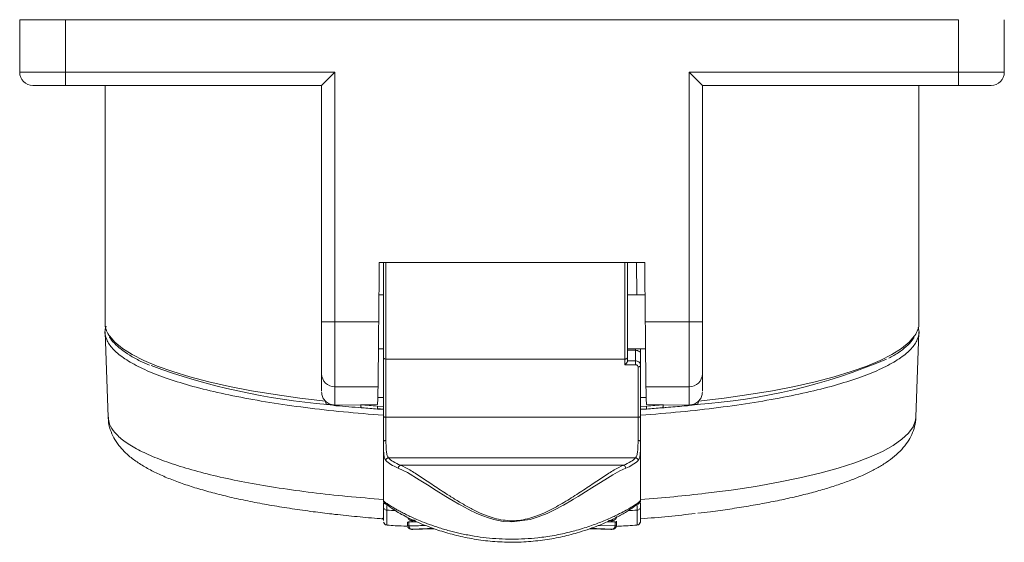
# Model space of a CAD drawing. Units: millimetres. Extents: x 13917 to 37790, y 3177 to 7212.
# Drawn here: x 16153 to 16228, y 4226 to 4266 of the extents above; entities that cross this region are included whole.
import ezdxf

# ---------------------------------------------------------------- set-up
doc = ezdxf.new("R2010")
doc.units = ezdxf.units.MM
doc.header["$LTSCALE"] = 100

msp = doc.modelspace()

# ---------------------------------------------------------------- linework, layer by layer
at = {"color": 7, "linetype": 'Continuous', "lineweight": 15}
for p, q in [((16152.783, 4266.191), (16152.783, 4262.191)), ((16156.283, 4266.191), (16152.783, 4266.191)), ((16156.283, 4262.191), (16156.283, 4266.191)), ((16224.283, 4266.191), (16156.283, 4266.191)), ((16224.283, 4262.191), (16224.283, 4266.191)), ((16227.783, 4262.191), (16227.783, 4266.191)), ((16156.283, 4262.191), (16152.783, 4262.191)), ((16176.783, 4262.191), (16156.283, 4262.191)), ((16156.283, 4261.191), (16156.283, 4262.191)), ((16176.783, 4262.191), (16176.783, 4243.191)), ((16203.783, 4262.191), (16224.283, 4262.191)), ((16203.783, 4243.191), (16203.783, 4262.191)), ((16224.283, 4262.191), (16227.783, 4262.191)), ((16224.283, 4261.191), (16224.283, 4262.191)), ((16175.783, 4261.191), (16156.283, 4261.191)), ((16159.283, 4261.191), (16159.283, 4243.115)), ((16175.783, 4258.691), (16175.783, 4261.191)), ((16204.783, 4261.191), (16204.783, 4258.691)), ((16224.283, 4261.191), (16204.783, 4261.191)), ((16221.283, 4243.115), (16221.283, 4261.191)), ((16175.783, 4258.691), (16175.783, 4248.698)), ((16204.783, 4248.7), (16204.783, 4258.691)), ((16175.783, 4248.698), (16175.783, 4243.191)), ((16204.783, 4243.191), (16204.783, 4248.7)), ((16180.168, 4247.714), (16180.129, 4243.191)), ((16180.168, 4247.714), (16200.399, 4247.714)), ((16200.399, 4247.714), (16200.437, 4243.191)), ((16180.485, 4245.241), (16180.146, 4245.241)), ((16200.42, 4245.241), (16199.083, 4245.241)), ((16176.783, 4243.191), (16175.783, 4243.191)), ((16176.783, 4243.191), (16180.129, 4243.191)), ((16176.783, 4243.191), (16176.783, 4238.255)), ((16200.437, 4243.191), (16203.783, 4243.191)), ((16204.783, 4243.191), (16203.783, 4243.191)), ((16203.783, 4238.255), (16203.783, 4243.191)), ((16159.284, 4242.404), (16159.515, 4235.938)), ((16221.051, 4235.942), (16221.282, 4242.404)), ((16180.111, 4241.141), (16180.485, 4241.141)), ((16199.083, 4241.141), (16200.455, 4241.141)), ((16199.683, 4241.035), (16199.083, 4241.035)), ((16199.683, 4241.035), (16199.683, 4240.227)), ((16200.083, 4240.75), (16200.083, 4241.141)), ((16200.083, 4239.884), (16200.083, 4240.75)), ((16180.483, 4236.044), (16180.483, 4240.476)), ((16180.683, 4240.363), (16198.883, 4240.363)), ((16180.683, 4235.931), (16180.683, 4240.363)), ((16198.883, 4240.363), (16198.883, 4239.937)), ((16198.883, 4239.937), (16199.683, 4239.937)), ((16199.083, 4240.476), (16199.083, 4240.215)), ((16199.083, 4240.227), (16199.683, 4240.227)), ((16199.883, 4239.771), (16199.883, 4235.931)), ((16200.083, 4236.044), (16200.083, 4239.884)), ((16175.783, 4239.242), (16175.783, 4238.487)), ((16204.783, 4238.487), (16204.783, 4239.242)), ((16175.783, 4238.487), (16175.783, 4237.947)), ((16180.079, 4238.255), (16176.783, 4238.255)), ((16176.783, 4236.867), (16176.783, 4238.255)), ((16200.487, 4238.255), (16203.783, 4238.255)), ((16203.783, 4236.867), (16203.783, 4238.255)), ((16204.783, 4237.947), (16204.783, 4238.487)), ((16178.754, 4236.887), (16176.783, 4236.867)), ((16180.041, 4236.9), (16178.754, 4236.887)), ((16180.04, 4236.785), (16180.04, 4236.782)), ((16180.483, 4237.428), (16180.045, 4237.424)), ((16200.083, 4237.428), (16200.521, 4237.424)), ((16201.812, 4236.887), (16200.525, 4236.9)), ((16200.526, 4236.785), (16200.526, 4236.782)), ((16203.783, 4236.867), (16201.812, 4236.887)), ((16180.037, 4236.561), (16180.042, 4236.561)), ((16180.483, 4236.561), (16180.038, 4236.595)), ((16180.042, 4236.561), (16180.483, 4236.533)), ((16200.528, 4236.586), (16200.083, 4236.556)), ((16200.083, 4236.533), (16200.524, 4236.561)), ((16200.524, 4236.561), (16200.529, 4236.561)), ((16199.883, 4235.931), (16180.683, 4235.931)), ((16180.683, 4234.165), (16180.683, 4235.931)), ((16199.883, 4235.931), (16199.883, 4234.165)), ((16180.483, 4229.606), (16180.483, 4234.101)), ((16180.487, 4233.788), (16180.483, 4234.101)), ((16200.083, 4234.101), (16200.08, 4233.843)), ((16200.083, 4229.606), (16200.083, 4234.101)), ((16199.696, 4232.848), (16180.87, 4232.848)), ((16181.8, 4232.283), (16198.766, 4232.283)), ((16180.483, 4229.151), (16180.483, 4229.415)), ((16180.519, 4229.561), (16180.723, 4229.337)), ((16180.53, 4229.463), (16180.564, 4229.357)), ((16180.631, 4229.335), (16180.601, 4229.373)), ((16199.765, 4229.293), (16200.038, 4229.552)), ((16199.799, 4229.281), (16199.797, 4229.295)), ((16200.083, 4229.151), (16200.083, 4229.403)), ((16180.483, 4228.159), (16180.406, 4228.25)), ((16180.45, 4228.205), (16180.482, 4228.202)), ((16180.504, 4227.956), (16180.598, 4227.802)), ((16182.324, 4227.943), (16182.324, 4227.663)), ((16182.436, 4227.967), (16183.005, 4227.988)), ((16182.436, 4227.967), (16182.436, 4227.661)), ((16182.517, 4228.103), (16182.582, 4228.078)), ((16182.664, 4228.067), (16182.599, 4228.092)), ((16197.55, 4227.989), (16198.13, 4227.967)), ((16197.902, 4228.067), (16197.967, 4228.092)), ((16197.984, 4228.078), (16198.049, 4228.103)), ((16198.13, 4227.967), (16198.13, 4227.661)), ((16198.242, 4227.663), (16198.242, 4228.021)), ((16199.969, 4227.801), (16200.062, 4227.958)), ((16180.762, 4227.741), (16180.763, 4227.746)), ((16182.667, 4227.4), (16182.602, 4227.415)), ((16197.964, 4227.415), (16197.899, 4227.4))]:
    msp.add_line(p, q, dxfattribs=at)
at = {"color": 8, "linetype": 'Continuous', "lineweight": 15}
for p, q in [((16180.683, 4240.363), (16180.683, 4247.714)), ((16198.883, 4240.363), (16198.883, 4247.714)), ((16199.797, 4245.241), (16199.775, 4247.714)), ((16199.683, 4241.141), (16199.683, 4241.035)), ((16180.04, 4236.785), (16180.483, 4236.753)), ((16200.083, 4236.753), (16200.526, 4236.785)), ((16199.815, 4228.862), (16199.805, 4229.233)), ((16182.862, 4228.119), (16182.599, 4228.092)), ((16182.921, 4228.092), (16182.664, 4228.067)), ((16197.902, 4228.067), (16197.645, 4228.092)), ((16197.967, 4228.092), (16197.804, 4228.108)), ((16197.984, 4228.079), (16197.902, 4228.067)), ((16196.86, 4227.697), (16198.13, 4227.661)), ((16197.899, 4227.4), (16197.803, 4227.403))]:
    msp.add_line(p, q, dxfattribs=at)
at = {"color": 7, "linetype": 'Continuous', "lineweight": 15, "flags": 128}
for points in [[(16175.783, 4261.191), (16175.798, 4261.206), (16175.843, 4261.251), (16175.917, 4261.325), (16176.017, 4261.425), (16176.14, 4261.548), (16176.283, 4261.691), (16176.441, 4261.849), (16176.609, 4262.017), (16176.783, 4262.191)], [(16203.783, 4262.191), (16203.978, 4261.996), (16204.166, 4261.808), (16204.339, 4261.635), (16204.49, 4261.484), (16204.614, 4261.359), (16204.707, 4261.267), (16204.764, 4261.21), (16204.783, 4261.191)], [(16180.483, 4240.476), (16180.487, 4240.454), (16180.498, 4240.433), (16180.517, 4240.414), (16180.542, 4240.396), (16180.572, 4240.382), (16180.606, 4240.372), (16180.644, 4240.365), (16180.683, 4240.363)], [(16199.083, 4240.476), (16199.079, 4240.454), (16199.068, 4240.433), (16199.049, 4240.414), (16199.024, 4240.396), (16198.994, 4240.382), (16198.96, 4240.372), (16198.922, 4240.365), (16198.883, 4240.363)], [(16176.081, 4237.151), (16176.083, 4237.096), (16176.091, 4237.044), (16176.104, 4237), (16176.12, 4236.963), (16176.141, 4236.935), (16176.165, 4236.918), (16176.19, 4236.913), (16176.217, 4236.918)], [(16204.349, 4236.918), (16204.376, 4236.913), (16204.401, 4236.918), (16204.425, 4236.935), (16204.446, 4236.963), (16204.463, 4237), (16204.475, 4237.044), (16204.483, 4237.096), (16204.485, 4237.151)], [(16178.839, 4236.651), (16178.843, 4236.65), (16178.865, 4236.656)], [(16180.483, 4236.044), (16180.487, 4236.022), (16180.498, 4236.001), (16180.517, 4235.981), (16180.542, 4235.964), (16180.572, 4235.95), (16180.606, 4235.94), (16180.644, 4235.933), (16180.683, 4235.931)], [(16199.883, 4235.931), (16199.922, 4235.933), (16199.96, 4235.94), (16199.994, 4235.95), (16200.024, 4235.964), (16200.049, 4235.981), (16200.068, 4236.001), (16200.079, 4236.022), (16200.083, 4236.044)], [(16201.701, 4236.656), (16201.723, 4236.65), (16201.727, 4236.651)], [(16198.942, 4232.067), (16198.506, 4231.861), (16197.976, 4231.565), (16197.347, 4231.183), (16196.89, 4230.895), (16196.373, 4230.567), (16195.887, 4230.259), (16195.313, 4229.902), (16195.153, 4229.805), (16194.968, 4229.693), (16194.755, 4229.566), (16194.324, 4229.318), (16194.215, 4229.256), (16194.187, 4229.241), (16194.18, 4229.237), (16194.179, 4229.236), (16194.178, 4229.236), (16194.178, 4229.236), (16194.178, 4229.236), (16194.178, 4229.236), (16194.178, 4229.236), (16193.72, 4228.99), (16193.315, 4228.786), (16192.966, 4228.623), (16192.282, 4228.346), (16191.665, 4228.152), (16190.283, 4227.965), (16189.602, 4228.012), (16188.901, 4228.152), (16188.497, 4228.272), (16188.063, 4228.429), (16187.6, 4228.623), (16187.402, 4228.714), (16187.181, 4228.82), (16186.938, 4228.943), (16186.673, 4229.081), (16186.388, 4229.236), (16186.382, 4229.239), (16186.341, 4229.263), (16186.228, 4229.326), (16185.811, 4229.566), (16185.502, 4229.75), (16185.253, 4229.902), (16184.508, 4230.367), (16183.842, 4230.79), (16183.219, 4231.183), (16182.313, 4231.724), (16181.624, 4232.067)]]:
    msp.add_lwpolyline(points, dxfattribs=at)
at = {"color": 8, "linetype": 'Continuous', "lineweight": 15, "flags": 128}
for points in [[(16176.081, 4237.151), (16174.113, 4237.39), (16172.232, 4237.66), (16170.446, 4237.959), (16168.765, 4238.285), (16167.199, 4238.637), (16165.754, 4239.012), (16164.44, 4239.409), (16163.263, 4239.826), (16162.229, 4240.26), (16161.344, 4240.71), (16160.612, 4241.172), (16160.037, 4241.644), (16159.623, 4242.124), (16159.576, 4242.195)], [(16220.971, 4242.165), (16220.943, 4242.124), (16220.529, 4241.644), (16219.954, 4241.172), (16219.222, 4240.71), (16218.337, 4240.26), (16217.303, 4239.826), (16216.126, 4239.409), (16214.812, 4239.012), (16213.367, 4238.637), (16211.801, 4238.285), (16210.12, 4237.959), (16208.334, 4237.66), (16206.453, 4237.39), (16204.485, 4237.151)], [(16178.754, 4236.887), (16178.756, 4236.831), (16178.763, 4236.78), (16178.773, 4236.736), (16178.787, 4236.699), (16178.803, 4236.672), (16178.822, 4236.656), (16178.839, 4236.651)], [(16201.727, 4236.651), (16201.744, 4236.656), (16201.763, 4236.672), (16201.779, 4236.699), (16201.793, 4236.736), (16201.803, 4236.78), (16201.81, 4236.831), (16201.812, 4236.887)], [(16205.034, 4230.149), (16206.974, 4230.399), (16208.824, 4230.678), (16210.575, 4230.987), (16212.216, 4231.322), (16213.739, 4231.683), (16215.136, 4232.067), (16216.399, 4232.472), (16217.521, 4232.896), (16218.497, 4233.336), (16219.321, 4233.791), (16219.989, 4234.258), (16220.497, 4234.734), (16220.842, 4235.217), (16221.023, 4235.704), (16221.051, 4235.942)]]:
    msp.add_lwpolyline(points, dxfattribs=at)
at = {"color": 7, "linetype": 'Continuous', "lineweight": 15}
for centre, radius, start, end in [((16153.783, 4262.191), 1, 180, 270), ((16226.783, 4262.191), 1, 270, 0), ((16160.935, 4243.134), 1.652, 180.66449, 214.6277), ((16219.62, 4243.135), 1.663, 324.29413, 359.30279), ((16180.243, 4287.292), 50.534, 249.79366, 265.43054), ((16201.524, 4280.807), 43.979, 273.68313, 293.13092), ((16176.777, 4239.248), 0.994, 180.37031, 270.36547), ((16203.789, 4239.248), 0.994, 269.63453, 359.62969), ((16189.005, 4355.167), 118.724, 265.04671, 265.66903), ((16191.561, 4355.167), 118.724, 274.33097, 274.95329), ((16188.992, 4353.494), 117.275, 265.04615, 265.62079), ((16191.574, 4353.494), 117.275, 274.37921, 274.95385), ((16198.037, 4234.629), 2.717, 289.4618, 313.06058)]:
    msp.add_arc(centre, radius, start, end, dxfattribs=at)
at = {"color": 8, "linetype": 'Continuous', "lineweight": 15}
for centre, radius, start, end in [((16176.847, 4236.885), 0.0661, 195.46976, 254.79909), ((16203.718, 4236.886), 0.0671, 286.92864, 344.26002), ((16189.886, 4404.901), 176.276, 267.02939, 267.26156), ((16190.669, 4405.122), 176.497, 272.73889, 272.97054)]:
    msp.add_arc(centre, radius, start, end, dxfattribs=at)
at = {"color": 7, "linetype": 'Continuous', "lineweight": 15}
for centre, major_axis, start_param, end_param in [((16180.12, 4243.191), (0.043, 5), 3.301537, 4.712405), ((16200.446, 4243.191), (-0.043, 5), 1.57078, 2.981648), ((16180.971, 4346.851), (0.937, 110), 3.171617, 3.301537), ((16199.595, 4346.851), (-0.937, 110), 2.981648, 3.111568)]:
    msp.add_ellipse(centre, major_axis=major_axis, ratio=0.001889, start_param=start_param, end_param=end_param, dxfattribs=at)
for points, knots in [([(16156.283, 4261.191), (16155.955, 4261.191), (16155.3, 4261.191), (16154.474, 4261.191), (16153.896, 4261.191), (16153.821, 4261.191), (16153.783, 4261.191)], [0, 0, 0, 0, 0.250008, 0.5, 0.749991, 1, 1, 1, 1]), ([(16226.783, 4261.191), (16226.745, 4261.191), (16226.67, 4261.191), (16226.092, 4261.191), (16225.266, 4261.191), (16224.611, 4261.191), (16224.283, 4261.191)], [0, 0, 0, 0, 0.250009, 0.5, 0.749992, 1, 1, 1, 1]), ([(16180.483, 4240.476), (16180.483, 4240.768), (16180.483, 4241.362), (16180.483, 4242.386), (16180.483, 4243.456), (16180.483, 4244.507), (16180.483, 4245.471), (16180.483, 4246.329), (16180.483, 4247.04), (16180.483, 4247.521), (16180.483, 4247.668), (16180.483, 4247.714)], [0, 0, 0, 0, 0.114594, 0.233881, 0.355152, 0.475423, 0.591849, 0.705138, 0.823136, 0.944072, 1, 1, 1, 1]), ([(16199.083, 4247.714), (16199.083, 4247.668), (16199.083, 4247.521), (16199.083, 4247.04), (16199.083, 4246.329), (16199.083, 4245.471), (16199.083, 4244.507), (16199.083, 4243.456), (16199.083, 4242.386), (16199.083, 4241.362), (16199.083, 4240.768), (16199.083, 4240.476)], [0, 0, 0, 0, 0.0559288, 0.1768647, 0.2948627, 0.4081515, 0.524578, 0.6448484, 0.7661198, 0.8854057, 1, 1, 1, 1]), ([(16159.382, 4242.86), (16159.344, 4242.758), (16159.217, 4242.421), (16159.365, 4241.846), (16159.816, 4241.146), (16160.625, 4240.46), (16161.757, 4239.796), (16163.206, 4239.162), (16164.955, 4238.564), (16166.985, 4238.009), (16169.274, 4237.504), (16171.795, 4237.053), (16174.522, 4236.663), (16177.417, 4236.332), (16179.461, 4236.17), (16180.483, 4236.089)], [0, 0, 0, 0, 0.034995, 0.115412, 0.195829, 0.276246, 0.356663, 0.437081, 0.517498, 0.597915, 0.678332, 0.758749, 0.839166, 0.919583, 1, 1, 1, 1]), ([(16175.783, 4239.242), (16175.783, 4239.365), (16175.783, 4239.61), (16175.783, 4240.549), (16175.783, 4241.779), (16175.783, 4242.72), (16175.783, 4243.191)], [0, 0, 0, 0, 0.250007, 0.5, 0.749993, 1, 1, 1, 1]), ([(16200.083, 4236.089), (16201.105, 4236.17), (16203.149, 4236.332), (16206.044, 4236.663), (16208.772, 4237.053), (16211.292, 4237.504), (16213.581, 4238.009), (16215.611, 4238.564), (16217.36, 4239.162), (16218.809, 4239.796), (16219.941, 4240.46), (16220.751, 4241.146), (16221.197, 4241.846), (16221.35, 4242.386), (16221.241, 4242.688), (16221.216, 4242.756)], [0, 0, 0, 0, 0.081383, 0.162766, 0.244149, 0.325532, 0.406915, 0.488299, 0.569682, 0.651065, 0.732448, 0.813831, 0.895214, 0.976597, 1, 1, 1, 1]), ([(16204.783, 4243.191), (16204.783, 4242.72), (16204.783, 4241.779), (16204.783, 4240.549), (16204.783, 4239.61), (16204.783, 4239.365), (16204.783, 4239.242)], [0, 0, 0, 0, 0.250007, 0.5, 0.749993, 1, 1, 1, 1]), ([(16159.62, 4242.045), (16159.62, 4242.044), (16159.702, 4241.878), (16159.988, 4241.565), (16160.488, 4241.101), (16161.152, 4240.65), (16161.874, 4240.244), (16162.434, 4239.996), (16162.677, 4239.888)], [0, 0, 0, 0, 0.0012525, 0.2019384, 0.4104793, 0.6230237, 0.8361201, 1, 1, 1, 1]), ([(16218.995, 4240.422), (16219.239, 4240.563), (16219.738, 4240.852), (16220.318, 4241.311), (16220.719, 4241.698), (16220.864, 4241.941), (16220.906, 4242.013)], [0, 0, 0, 0, 0.282709, 0.578803, 0.875687, 1, 1, 1, 1]), ([(16200.083, 4240.75), (16200.077, 4240.787), (16200.065, 4240.857), (16199.986, 4240.938), (16199.907, 4240.986), (16199.838, 4241.013), (16199.762, 4241.031), (16199.709, 4241.034), (16199.683, 4241.035)], [0, 0, 0, 0, 0.271765, 0.513043, 0.635106, 0.756678, 0.878172, 1, 1, 1, 1]), ([(16175.783, 4239.399), (16175.783, 4239.409), (16175.783, 4239.533), (16175.783, 4239.657), (16175.783, 4239.771)], [0, 0, 0, 0, 0.081628, 1, 1, 1, 1]), ([(16199.083, 4240.215), (16199.082, 4240.207), (16199.081, 4240.192), (16199.069, 4240.161), (16199.051, 4240.126), (16199.019, 4240.077), (16198.962, 4240.01), (16198.913, 4239.964), (16198.883, 4239.937)], [0, 0, 0, 0, 0.098658, 0.20352, 0.317506, 0.442904, 0.667987, 1, 1, 1, 1]), ([(16199.683, 4240.227), (16199.683, 4240.22), (16199.683, 4240.205), (16199.683, 4240.174), (16199.683, 4240.138), (16199.683, 4240.099), (16199.683, 4240.057), (16199.683, 4240.014), (16199.683, 4239.973), (16199.683, 4239.949), (16199.683, 4239.937)], [0, 0, 0, 0, 0.125, 0.249999, 0.374999, 0.500001, 0.625, 0.749995, 0.875, 1, 1, 1, 1]), ([(16199.683, 4239.937), (16199.709, 4239.935), (16199.761, 4239.93), (16199.827, 4239.892), (16199.864, 4239.846), (16199.881, 4239.804), (16199.882, 4239.782), (16199.883, 4239.771)], [0, 0, 0, 0, 0.246267, 0.494973, 0.745478, 0.872202, 1, 1, 1, 1]), ([(16200.083, 4239.884), (16200.08, 4239.869), (16200.074, 4239.84), (16200.028, 4239.802), (16199.962, 4239.776), (16199.909, 4239.773), (16199.883, 4239.771)], [0, 0, 0, 0, 0.249996, 0.499999, 0.75, 1, 1, 1, 1]), ([(16200.039, 4240.041), (16200.051, 4240.016), (16200.077, 4239.966), (16200.081, 4239.912), (16200.083, 4239.884)], [0, 0, 0, 0, 0.48583, 1, 1, 1, 1]), ([(16204.783, 4239.771), (16204.783, 4239.657), (16204.783, 4239.533), (16204.783, 4239.409), (16204.783, 4239.399)], [0, 0, 0, 0, 0.917626, 1, 1, 1, 1]), ([(16176.081, 4237.151), (16176.02, 4237.222), (16175.893, 4237.369), (16175.797, 4237.627), (16175.787, 4237.795), (16175.783, 4237.863)], [0, 0, 0, 0, 0.356148, 0.738297, 1, 1, 1, 1]), ([(16204.485, 4237.151), (16204.547, 4237.222), (16204.673, 4237.369), (16204.769, 4237.627), (16204.779, 4237.795), (16204.783, 4237.863)], [0, 0, 0, 0, 0.356148, 0.738297, 1, 1, 1, 1]), ([(16176.783, 4236.867), (16176.667, 4236.878), (16176.436, 4236.899), (16176.201, 4237.038), (16176.095, 4237.137), (16176.081, 4237.151)], [0, 0, 0, 0, 0.461555, 0.924949, 1, 1, 1, 1]), ([(16176.217, 4236.918), (16176.231, 4236.917), (16176.303, 4236.908), (16176.502, 4236.874), (16176.706, 4236.847), (16176.853, 4236.827)], [0, 0, 0, 0, 0.062713, 0.322825, 1, 1, 1, 1]), ([(16176.829, 4236.821), (16176.853, 4236.819), (16177.197, 4236.794), (16177.863, 4236.735), (16178.508, 4236.679), (16178.839, 4236.651)], [0, 0, 0, 0, 0.03534, 0.504487, 1, 1, 1, 1]), ([(16180.04, 4236.782), (16180.039, 4236.758), (16180.039, 4236.703), (16180.038, 4236.632), (16180.037, 4236.576), (16180.037, 4236.549), (16180.037, 4236.553), (16180.037, 4236.561), (16180.037, 4236.561)], [0, 0, 0, 0, 0.158381, 0.3570737, 0.5599742, 0.7734236, 0.9984224, 1, 1, 1, 1]), ([(16180.483, 4237.43), (16180.475, 4237.43), (16180.413, 4237.43), (16180.302, 4237.432), (16180.171, 4237.435), (16180.08, 4237.44), (16180.049, 4237.445), (16180.047, 4237.447), (16180.047, 4237.448)], [0, 0, 0, 0, 0.032409, 0.254671, 0.478715, 0.708322, 0.945221, 1, 1, 1, 1]), ([(16200.519, 4237.448), (16200.518, 4237.447), (16200.514, 4237.443), (16200.463, 4237.438), (16200.352, 4237.434), (16200.218, 4237.431), (16200.122, 4237.431), (16200.083, 4237.43)], [0, 0, 0, 0, 0.120298, 0.363534, 0.605752, 0.84093, 1, 1, 1, 1]), ([(16200.526, 4236.782), (16200.527, 4236.757), (16200.527, 4236.701), (16200.528, 4236.629), (16200.529, 4236.575), (16200.529, 4236.547), (16200.529, 4236.556), (16200.529, 4236.561)], [0, 0, 0, 0, 0.164282, 0.363106, 0.566268, 0.780073, 1, 1, 1, 1]), ([(16201.727, 4236.651), (16201.829, 4236.659), (16202.383, 4236.707), (16203.046, 4236.768), (16203.621, 4236.811), (16203.738, 4236.82)], [0, 0, 0, 0, 0.153419, 0.828163, 1, 1, 1, 1]), ([(16203.713, 4236.827), (16203.811, 4236.839), (16204.035, 4236.865), (16204.236, 4236.899), (16204.349, 4236.918)], [0, 0, 0, 0, 0.434107, 1, 1, 1, 1]), ([(16203.783, 4236.867), (16203.899, 4236.878), (16204.13, 4236.899), (16204.365, 4237.038), (16204.471, 4237.137), (16204.485, 4237.151)], [0, 0, 0, 0, 0.461555, 0.924949, 1, 1, 1, 1]), ([(16180.483, 4234.101), (16180.483, 4234.266), (16180.483, 4234.594), (16180.483, 4235.109), (16180.483, 4235.608), (16180.483, 4235.9), (16180.483, 4236.044)], [0, 0, 0, 0, 0.249956, 0.500044, 0.753389, 1, 1, 1, 1]), ([(16200.083, 4234.101), (16200.083, 4234.266), (16200.083, 4234.594), (16200.083, 4235.109), (16200.083, 4235.608), (16200.083, 4235.9), (16200.083, 4236.044)], [0, 0, 0, 0, 0.249956, 0.500044, 0.753389, 1, 1, 1, 1]), ([(16159.532, 4235.941), (16159.535, 4235.805), (16159.544, 4235.425), (16159.721, 4234.838), (16160.03, 4234.203), (16160.461, 4233.612), (16161.022, 4233.05), (16161.709, 4232.523), (16162.503, 4232.038), (16163.387, 4231.594), (16164.354, 4231.184), (16165.411, 4230.801), (16166.557, 4230.441), (16167.791, 4230.103), (16169.108, 4229.787), (16170.506, 4229.493), (16171.979, 4229.221), (16173.522, 4228.972), (16175.047, 4228.755), (16176.084, 4228.633), (16176.562, 4228.576)], [0, 0, 0, 0, 0.026201, 0.073354, 0.119152, 0.169537, 0.22614, 0.287871, 0.350342, 0.41142, 0.472069, 0.532429, 0.592547, 0.652455, 0.712181, 0.771742, 0.831147, 0.890392, 0.949459, 1, 1, 1, 1]), ([(16204.439, 4228.629), (16204.761, 4228.667), (16205.596, 4228.766), (16206.888, 4228.95), (16208.318, 4229.175), (16209.689, 4229.422), (16210.996, 4229.686), (16212.234, 4229.969), (16213.4, 4230.269), (16214.49, 4230.587), (16215.503, 4230.923), (16216.439, 4231.277), (16217.299, 4231.652), (16218.084, 4232.053), (16218.796, 4232.485), (16219.428, 4232.955), (16219.972, 4233.467), (16220.414, 4234.019), (16220.754, 4234.61), (16220.964, 4235.241), (16221.062, 4235.701), (16221.048, 4235.937), (16221.047, 4235.953)], [0, 0, 0, 0, 0.034613, 0.089734, 0.1451, 0.200618, 0.256217, 0.311845, 0.367468, 0.423072, 0.478664, 0.534277, 0.589974, 0.645836, 0.701894, 0.757857, 0.811989, 0.862509, 0.909177, 0.953361, 0.996877, 1, 1, 1, 1]), ([(16180.483, 4234.101), (16180.486, 4234.11), (16180.492, 4234.126), (16180.538, 4234.147), (16180.604, 4234.162), (16180.657, 4234.164), (16180.683, 4234.165)], [0, 0, 0, 0, 0.249997, 0.500003, 0.750003, 1, 1, 1, 1]), ([(16180.87, 4232.848), (16180.835, 4232.899), (16180.766, 4233.001), (16180.71, 4233.314), (16180.685, 4233.705), (16180.684, 4234.013), (16180.683, 4234.165)], [0, 0, 0, 0, 0.259923, 0.517966, 0.761976, 1, 1, 1, 1]), ([(16199.883, 4234.165), (16199.882, 4234.013), (16199.881, 4233.705), (16199.856, 4233.314), (16199.8, 4233.001), (16199.731, 4232.899), (16199.696, 4232.848)], [0, 0, 0, 0, 0.2380284, 0.4818863, 0.7403125, 1, 1, 1, 1]), ([(16200.083, 4234.101), (16200.08, 4234.11), (16200.074, 4234.126), (16200.028, 4234.147), (16199.962, 4234.162), (16199.909, 4234.164), (16199.883, 4234.165)], [0, 0, 0, 0, 0.250009, 0.500003, 0.750003, 1, 1, 1, 1]), ([(16180.674, 4232.644), (16180.677, 4232.67), (16180.683, 4232.721), (16180.728, 4232.787), (16180.793, 4232.835), (16180.844, 4232.844), (16180.87, 4232.848)], [0, 0, 0, 0, 0.249988, 0.500003, 0.750007, 1, 1, 1, 1]), ([(16181.624, 4232.067), (16181.417, 4232.16), (16181.004, 4232.344), (16180.784, 4232.544), (16180.674, 4232.644)], [0, 0, 0, 0, 0.5000001, 1, 1, 1, 1]), ([(16181.8, 4232.283), (16181.598, 4232.373), (16181.192, 4232.554), (16180.977, 4232.75), (16180.87, 4232.848)], [0, 0, 0, 0, 0.5, 1, 1, 1, 1]), ([(16181.624, 4232.067), (16181.626, 4232.089), (16181.629, 4232.123), (16181.646, 4232.168), (16181.667, 4232.201), (16181.694, 4232.232), (16181.726, 4232.258), (16181.763, 4232.276), (16181.788, 4232.28), (16181.8, 4232.282)], [0, 0, 0, 0, 0.211567, 0.327346, 0.454766, 0.590001, 0.727734, 0.864672, 1, 1, 1, 1]), ([(16181.8, 4232.283), (16182.021, 4232.175), (16182.476, 4231.953), (16183.335, 4231.401), (16184.297, 4230.756), (16185.225, 4230.14), (16186.091, 4229.593), (16186.857, 4229.144), (16187.596, 4228.759), (16188.285, 4228.461), (16189.148, 4228.169), (16190.049, 4228.028), (16190.963, 4228.097), (16191.626, 4228.24), (16192.281, 4228.461), (16193.115, 4228.823), (16194.112, 4229.367), (16195.228, 4230.065), (16196.269, 4230.756), (16197.231, 4231.401), (16198.09, 4231.953), (16198.545, 4232.175), (16198.766, 4232.283)], [0, 0, 0, 0, 0.0609877, 0.125466, 0.1871582, 0.2507307, 0.2928221, 0.3350929, 0.3757316, 0.4082394, 0.4380322, 0.4999537, 0.5301366, 0.562016, 0.5917783, 0.6243101, 0.6867355, 0.7492727, 0.8128424, 0.8745267, 0.9390418, 1, 1, 1, 1]), ([(16199.696, 4232.848), (16199.589, 4232.75), (16199.374, 4232.554), (16198.968, 4232.373), (16198.766, 4232.283)], [0, 0, 0, 0, 0.5, 1, 1, 1, 1]), ([(16198.766, 4232.283), (16198.789, 4232.277), (16198.835, 4232.266), (16198.894, 4232.214), (16198.934, 4232.145), (16198.94, 4232.093), (16198.942, 4232.067)], [0, 0, 0, 0, 0.250005, 0.500002, 0.750003, 1, 1, 1, 1]), ([(16199.696, 4232.848), (16199.722, 4232.844), (16199.773, 4232.835), (16199.838, 4232.787), (16199.883, 4232.721), (16199.889, 4232.67), (16199.892, 4232.644)], [0, 0, 0, 0, 0.250001, 0.499998, 0.749996, 1, 1, 1, 1]), ([(16200.083, 4229.68), (16200.932, 4229.747), (16202.63, 4229.879), (16204.233, 4230.059), (16205.034, 4230.149)], [0, 0, 0, 0, 0.5, 1, 1, 1, 1]), ([(16180.483, 4229.606), (16180.491, 4229.592), (16180.508, 4229.564), (16180.647, 4229.452), (16180.872, 4229.293), (16181.148, 4229.117), (16181.446, 4228.941), (16181.739, 4228.779), (16182.064, 4228.609), (16182.422, 4228.433), (16182.817, 4228.25), (16183.331, 4228.03), (16183.971, 4227.78), (16184.755, 4227.512), (16185.581, 4227.271), (16186.469, 4227.058), (16187.369, 4226.887), (16188.642, 4226.713), (16189.951, 4226.64), (16191.271, 4226.676), (16192.132, 4226.747), (16192.871, 4226.842), (16193.497, 4226.943), (16194.291, 4227.1), (16195.266, 4227.344), (16196.332, 4227.68), (16197.163, 4227.999), (16197.749, 4228.25), (16198.144, 4228.433), (16198.563, 4228.639), (16198.981, 4228.861), (16199.384, 4229.095), (16199.692, 4229.292), (16200.001, 4229.51), (16200.05, 4229.567), (16200.083, 4229.606)], [0, 0, 0, 0, 0.030325, 0.061366, 0.091335, 0.122753, 0.14226, 0.1628, 0.184385, 0.203083, 0.22377, 0.24645, 0.277683, 0.309067, 0.342742, 0.372301, 0.40525, 0.43605, 0.500023, 0.531726, 0.564084, 0.584378, 0.60563, 0.627848, 0.667332, 0.711977, 0.753659, 0.776336, 0.797024, 0.815725, 0.847712, 0.877341, 0.90875, 0.93873, 1, 1, 1, 1]), ([(16180.77, 4229.307), (16180.732, 4229.313), (16180.656, 4229.324), (16180.562, 4229.394), (16180.496, 4229.492), (16180.487, 4229.568), (16180.483, 4229.606)], [0, 0, 0, 0, 0.249994, 0.500002, 0.750006, 1, 1, 1, 1]), ([(16180.767, 4229.306), (16180.729, 4229.312), (16180.653, 4229.323), (16180.594, 4229.373), (16180.565, 4229.398)], [0, 0, 0, 0, 0.500083, 1, 1, 1, 1]), ([(16180.723, 4229.337), (16180.742, 4229.315), (16180.833, 4229.21), (16181.191, 4228.953), (16181.705, 4228.633), (16182.283, 4228.323), (16182.893, 4228.031), (16183.591, 4227.732), (16184.462, 4227.404), (16185.545, 4227.061), (16186.864, 4226.746), (16188.262, 4226.525), (16189.712, 4226.416), (16191.177, 4226.43), (16192.617, 4226.565), (16193.985, 4226.806), (16195.111, 4227.092), (16196.018, 4227.378), (16196.824, 4227.67), (16197.629, 4228.012), (16198.432, 4228.411), (16199.137, 4228.822), (16199.62, 4229.149), (16199.74, 4229.268), (16199.765, 4229.293)], [0, 0, 0, 0, 0.013799, 0.064861, 0.108711, 0.145505, 0.185552, 0.223926, 0.261795, 0.317616, 0.373047, 0.428627, 0.48425, 0.539963, 0.595623, 0.650861, 0.704858, 0.740111, 0.7762, 0.824172, 0.869431, 0.922631, 0.983881, 1, 1, 1, 1]), ([(16199.796, 4229.307), (16199.834, 4229.313), (16199.91, 4229.325), (16200.005, 4229.394), (16200.07, 4229.492), (16200.079, 4229.568), (16200.083, 4229.606)], [0, 0, 0, 0, 0.250143, 0.499999, 0.749858, 1, 1, 1, 1]), ([(16176.562, 4228.576), (16176.64, 4228.567), (16177.267, 4228.49), (16178.494, 4228.371), (16179.715, 4228.257), (16180.379, 4228.21), (16180.45, 4228.205)], [0, 0, 0, 0, 0.062971, 0.506894, 0.947424, 1, 1, 1, 1]), ([(16180.483, 4229.151), (16180.487, 4229.116), (16180.495, 4229.045), (16180.555, 4228.953), (16180.643, 4228.885), (16180.715, 4228.869), (16180.751, 4228.862)], [0, 0, 0, 0, 0.249993, 0.500004, 0.750004, 1, 1, 1, 1]), ([(16180.483, 4228.071), (16180.483, 4228.07), (16180.483, 4228.063), (16180.483, 4228.376), (16180.483, 4228.893), (16180.483, 4229.151)], [0, 0, 0, 0, 0.094585, 0.548177, 1, 1, 1, 1]), ([(16200.083, 4229.151), (16200.079, 4229.116), (16200.071, 4229.045), (16200.011, 4228.953), (16199.923, 4228.885), (16199.851, 4228.87), (16199.815, 4228.862)], [0, 0, 0, 0, 0.2501212, 0.4999961, 0.749876, 1, 1, 1, 1]), ([(16200.083, 4228.071), (16200.083, 4228.07), (16200.083, 4228.062), (16200.083, 4228.375), (16200.083, 4228.893), (16200.083, 4229.151)], [0, 0, 0, 0, 0.099837, 0.550799, 1, 1, 1, 1]), ([(16200.083, 4228.204), (16200.794, 4228.263), (16202.216, 4228.38), (16203.564, 4228.532), (16204.238, 4228.608)], [0, 0, 0, 0, 0.5, 1, 1, 1, 1]), ([(16180.562, 4227.826), (16180.591, 4227.8), (16180.649, 4227.748), (16180.724, 4227.735), (16180.762, 4227.728)], [0, 0, 0, 0, 0.4996112, 1, 1, 1, 1]), ([(16182.324, 4227.943), (16182.326, 4227.946), (16182.329, 4227.953), (16182.355, 4227.96), (16182.391, 4227.965), (16182.421, 4227.966), (16182.436, 4227.967)], [0, 0, 0, 0, 0.279789, 0.557304, 0.780558, 1, 1, 1, 1]), ([(16182.355, 4228.294), (16182.356, 4228.291), (16182.366, 4228.259), (16182.401, 4228.204), (16182.442, 4228.159), (16182.462, 4228.136)], [0, 0, 0, 0, 0.0502315, 0.5220561, 1, 1, 1, 1]), ([(16182.456, 4228.141), (16182.47, 4228.131), (16182.497, 4228.109), (16182.546, 4228.092), (16182.581, 4228.092), (16182.599, 4228.092)], [0, 0, 0, 0, 0.328121, 0.664346, 1, 1, 1, 1]), ([(16182.624, 4228.069), (16182.633, 4228.066), (16182.664, 4228.054), (16182.697, 4228.058), (16182.722, 4228.062)], [0, 0, 0, 0, 0.267698, 1, 1, 1, 1]), ([(16197.878, 4228.063), (16197.89, 4228.061), (16197.927, 4228.057), (16197.962, 4228.07), (16197.985, 4228.079)], [0, 0, 0, 0, 0.327458, 1, 1, 1, 1]), ([(16198.049, 4228.105), (16198.055, 4228.107), (16198.078, 4228.114), (16198.106, 4228.134), (16198.123, 4228.156), (16198.128, 4228.164)], [0, 0, 0, 0, 0.212253, 0.735622, 1, 1, 1, 1]), ([(16198.129, 4228.163), (16198.142, 4228.171), (16198.169, 4228.189), (16198.202, 4228.23), (16198.226, 4228.281), (16198.24, 4228.335), (16198.241, 4228.371), (16198.242, 4228.388)], [0, 0, 0, 0, 0.191526, 0.409725, 0.621173, 0.819539, 1, 1, 1, 1]), ([(16198.13, 4227.967), (16198.145, 4227.966), (16198.175, 4227.965), (16198.211, 4227.96), (16198.237, 4227.953), (16198.24, 4227.946), (16198.242, 4227.943)], [0, 0, 0, 0, 0.219392, 0.442701, 0.720157, 1, 1, 1, 1]), ([(16199.801, 4227.727), (16199.839, 4227.734), (16199.916, 4227.747), (16199.974, 4227.799), (16200.003, 4227.825)], [0, 0, 0, 0, 0.500374, 1, 1, 1, 1]), ([(16200.032, 4227.909), (16200.043, 4227.924), (16200.076, 4227.969), (16200.08, 4228.027), (16200.083, 4228.066)], [0, 0, 0, 0, 0.326132, 1, 1, 1, 1]), ([(16180.762, 4227.727), (16180.972, 4227.713), (16181.472, 4227.678), (16181.978, 4227.653), (16182.271, 4227.639)], [0, 0, 0, 0, 0.421038, 1, 1, 1, 1]), ([(16182.324, 4227.712), (16182.325, 4227.707), (16182.328, 4227.697), (16182.351, 4227.683), (16182.386, 4227.671), (16182.419, 4227.664), (16182.436, 4227.661)], [0, 0, 0, 0, 0.25, 0.5, 0.75, 1, 1, 1, 1]), ([(16182.327, 4227.712), (16182.329, 4227.681), (16182.332, 4227.61), (16182.388, 4227.517), (16182.47, 4227.446), (16182.535, 4227.427), (16182.567, 4227.417)], [0, 0, 0, 0, 0.227298, 0.507732, 0.762611, 1, 1, 1, 1]), ([(16182.602, 4227.415), (16182.593, 4227.418), (16182.573, 4227.423), (16182.548, 4227.439), (16182.521, 4227.462), (16182.491, 4227.498), (16182.455, 4227.563), (16182.443, 4227.624), (16182.436, 4227.661)], [0, 0, 0, 0, 0.121605, 0.24413, 0.336662, 0.50088, 0.697978, 1, 1, 1, 1]), ([(16182.572, 4227.42), (16182.609, 4227.407), (16182.651, 4227.392), (16182.693, 4227.398), (16182.698, 4227.399)], [0, 0, 0, 0, 0.883625, 1, 1, 1, 1]), ([(16184.347, 4227.454), (16184.338, 4227.453), (16183.72, 4227.437), (16183.189, 4227.418), (16182.667, 4227.4)], [0, 0, 0, 0, 0.0155, 1, 1, 1, 1]), ([(16197.803, 4227.403), (16197.304, 4227.42), (16196.8, 4227.438), (16196.214, 4227.454), (16196.21, 4227.454)], [0, 0, 0, 0, 0.992727, 1, 1, 1, 1]), ([(16197.795, 4227.424), (16197.8, 4227.42), (16197.818, 4227.406), (16197.853, 4227.395), (16197.883, 4227.398), (16197.899, 4227.4)], [0, 0, 0, 0, 0.156789, 0.568831, 1, 1, 1, 1]), ([(16197.947, 4227.413), (16197.968, 4227.415), (16198.009, 4227.418), (16198.069, 4227.441), (16198.123, 4227.476), (16198.168, 4227.521), (16198.203, 4227.572), (16198.227, 4227.624), (16198.24, 4227.674), (16198.241, 4227.703), (16198.242, 4227.716)], [0, 0, 0, 0, 0.130438, 0.265115, 0.401157, 0.535378, 0.664648, 0.786313, 0.898434, 1, 1, 1, 1]), ([(16198.13, 4227.661), (16198.125, 4227.631), (16198.113, 4227.57), (16198.074, 4227.494), (16198.023, 4227.437), (16197.983, 4227.422), (16197.964, 4227.415)], [0, 0, 0, 0, 0.2500687, 0.5000032, 0.7499291, 1, 1, 1, 1]), ([(16198.13, 4227.661), (16198.147, 4227.664), (16198.18, 4227.671), (16198.215, 4227.683), (16198.238, 4227.697), (16198.241, 4227.707), (16198.242, 4227.712)], [0, 0, 0, 0, 0.25, 0.5, 0.75, 1, 1, 1, 1]), ([(16198.227, 4227.632), (16198.299, 4227.635), (16198.829, 4227.66), (16199.352, 4227.697), (16199.804, 4227.729)], [0, 0, 0, 0, 0.135208, 1, 1, 1, 1])]:
    msp.add_open_spline(points, degree=3, knots=knots, dxfattribs=at)
at = {"color": 8, "linetype": 'Continuous', "lineweight": 15}
for points, knots in [([(16199.683, 4240.227), (16199.725, 4240.224), (16199.815, 4240.217), (16199.92, 4240.166), (16199.996, 4240.103), (16200.024, 4240.062), (16200.039, 4240.041)], [0, 0, 0, 0, 0.2842179, 0.6169049, 0.802323, 1, 1, 1, 1]), ([(16159.535, 4235.942), (16159.553, 4235.764), (16159.591, 4235.371), (16159.994, 4234.77), (16160.674, 4234.143), (16161.638, 4233.534), (16162.866, 4232.948), (16164.35, 4232.39), (16166.076, 4231.865), (16168.028, 4231.379), (16170.187, 4230.937), (16172.532, 4230.541), (16175.045, 4230.196), (16177.693, 4229.902), (16179.553, 4229.754), (16180.483, 4229.68)], [0, 0, 0, 0, 0.064726, 0.142666, 0.220605, 0.298545, 0.376484, 0.454424, 0.532363, 0.610303, 0.688242, 0.766182, 0.844121, 0.922061, 1, 1, 1, 1]), ([(16180.674, 4232.644), (16180.639, 4232.699), (16180.569, 4232.808), (16180.513, 4233.145), (16180.49, 4233.481), (16180.488, 4233.722), (16180.487, 4233.788)], [0, 0, 0, 0, 0.298186, 0.593839, 0.887845, 1, 1, 1, 1]), ([(16200.08, 4233.843), (16200.079, 4233.758), (16200.077, 4233.497), (16200.053, 4233.145), (16199.997, 4232.809), (16199.927, 4232.699), (16199.892, 4232.644)], [0, 0, 0, 0, 0.13915, 0.424223, 0.710883, 1, 1, 1, 1]), ([(16180.751, 4228.862), (16180.754, 4229.016), (16180.759, 4229.255), (16180.765, 4229.275), (16180.767, 4229.281)], [0, 0, 0, 0, 0.643055, 1, 1, 1, 1]), ([(16199.341, 4228.978), (16199.359, 4228.989), (16199.48, 4229.063), (16199.7, 4229.217), (16199.758, 4229.271), (16199.796, 4229.307)], [0, 0, 0, 0, 0.053749, 0.367832, 1, 1, 1, 1]), ([(16180.751, 4228.862), (16180.752, 4228.648), (16180.754, 4228.235), (16180.757, 4227.884), (16180.76, 4227.721), (16180.762, 4227.739), (16180.762, 4227.741)], [0, 0, 0, 0, 0.321369, 0.623129, 0.946165, 1, 1, 1, 1]), ([(16199.815, 4228.862), (16199.814, 4228.649), (16199.812, 4228.235), (16199.809, 4227.881), (16199.806, 4227.717), (16199.803, 4227.74), (16199.803, 4227.746)], [0, 0, 0, 0, 0.306822, 0.5949163, 0.903333, 1, 1, 1, 1]), ([(16182.562, 4228.087), (16182.563, 4228.086), (16182.577, 4228.077), (16182.611, 4228.067), (16182.646, 4228.067), (16182.664, 4228.067)], [0, 0, 0, 0, 0.028227, 0.490981, 1, 1, 1, 1]), ([(16182.78, 4228.084), (16182.77, 4228.077), (16182.747, 4228.061), (16182.705, 4228.056), (16182.677, 4228.063), (16182.664, 4228.067)], [0, 0, 0, 0, 0.290065, 0.66608, 1, 1, 1, 1]), ([(16197.786, 4228.084), (16197.793, 4228.078), (16197.801, 4228.072), (16197.814, 4228.067), (16197.83, 4228.061), (16197.859, 4228.056), (16197.886, 4228.063), (16197.902, 4228.067)], [0, 0, 0, 0, 0.2038316, 0.2468613, 0.3287039, 0.6083773, 1, 1, 1, 1]), ([(16197.967, 4228.092), (16197.985, 4228.091), (16198.014, 4228.09), (16198.039, 4228.101), (16198.049, 4228.105)], [0, 0, 0, 0, 0.6265, 1, 1, 1, 1]), ([(16182.436, 4227.661), (16182.819, 4227.672), (16183.224, 4227.684), (16183.677, 4227.696), (16183.701, 4227.697)], [0, 0, 0, 0, 0.948744, 1, 1, 1, 1]), ([(16184.301, 4227.471), (16184.299, 4227.471), (16183.674, 4227.454), (16183.137, 4227.434), (16182.602, 4227.415)], [0, 0, 0, 0, 0.003093, 1, 1, 1, 1]), ([(16182.722, 4227.402), (16182.718, 4227.4), (16182.7, 4227.394), (16182.682, 4227.397), (16182.667, 4227.4)], [0, 0, 0, 0, 0.208972, 1, 1, 1, 1]), ([(16197.964, 4227.415), (16197.429, 4227.434), (16196.89, 4227.454), (16196.262, 4227.471), (16196.258, 4227.471)], [0, 0, 0, 0, 0.993086, 1, 1, 1, 1])]:
    msp.add_open_spline(points, degree=3, knots=knots, dxfattribs=at)

doc.saveas('drawing.dxf')
